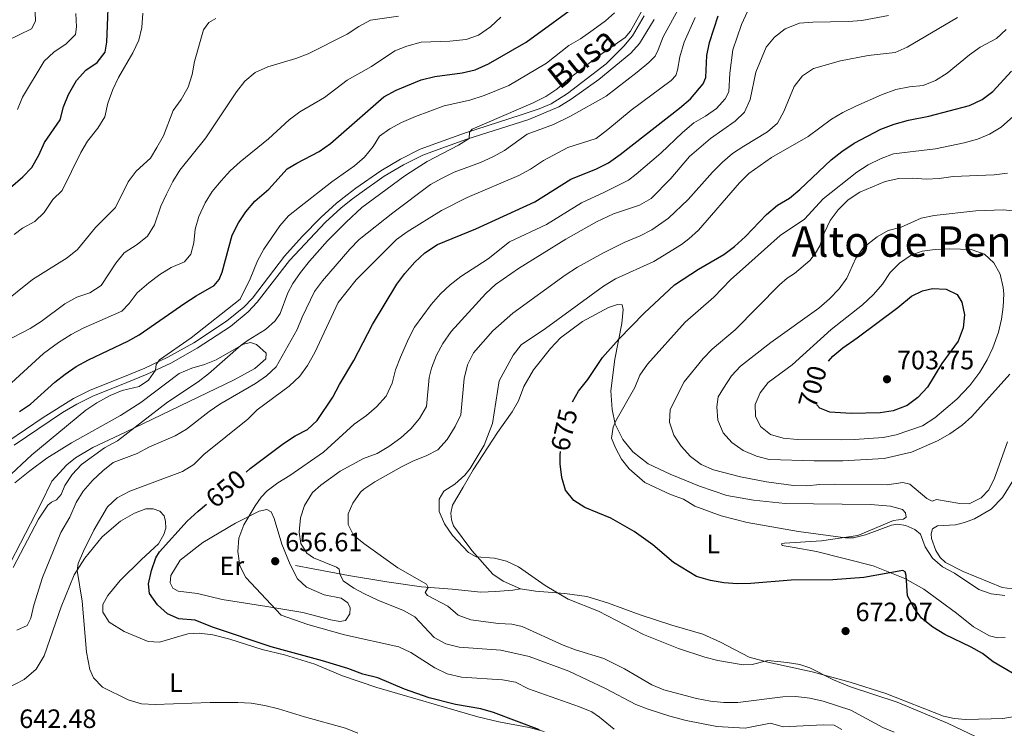
# Model space of a CAD drawing. Units: metres. Extents: x 617344 to 621849, y 703788 to 706834.
# Drawn here: x 620475 to 620847, y 706178 to 706446 of the extents above; entities that cross this region are included whole.
import ezdxf
from ezdxf.enums import TextEntityAlignment as Align

# ---------------------------------------------------------------- set-up
doc = ezdxf.new("R2010")
doc.units = ezdxf.units.M
doc.header["$MEASUREMENT"] = 0
doc.linetypes.add('DGN Style 3', pattern=[78.925, 56.375, -22.55])
for name, color, linetype, lineweight in [('Carátula', 7, 'Continuous', 0), ('Elementos auxiliares', 7, 'Continuous', 0), ('Entidades rústicas y varios', 7, 'Continuous', 0), ('Relieve y altimetría', 7, 'Continuous', 0), ('Textos de rotulación', 7, 'Continuous', 0), ('Viales y ferrocarril', 7, 'Continuous', 0)]:
    doc.layers.add(name, color=color, linetype=linetype, lineweight=lineweight)
doc.styles.add('Style-Arial', font='txt')
doc.styles.add('Style-Arial Narrow', font='txt')
doc.styles.add('Style-Helvetica-Narrow-Oblique', font='txt')
doc.styles.add('Style-Times New Roman', font='txt')

# ---------------------------------------------------------------- blocks, each defined once
blk = doc.blocks.new('5PATER_50')
at = {"layer": 'Relieve y altimetría', "linetype": 'Continuous', "lineweight": 0}
h = blk.add_hatch(color=250, dxfattribs=at)
edge = h.paths.add_edge_path()
edge.add_ellipse((0, 0), major_axis=(-1.1, -1.11), ratio=0.999422, start_angle=0, end_angle=360)
blk = doc.blocks.new('5PATER_138')
at = {"layer": 'Relieve y altimetría', "linetype": 'Continuous', "lineweight": 0}
h = blk.add_hatch(color=250, dxfattribs=at)
edge = h.paths.add_edge_path()
edge.add_ellipse((0, 0), major_axis=(-1.1, -1.11), ratio=0.999422, start_angle=0, end_angle=360)
blk = doc.blocks.new('5PATER_380')
at = {"layer": 'Relieve y altimetría', "linetype": 'Continuous', "lineweight": 0}
h = blk.add_hatch(color=250, dxfattribs=at)
edge = h.paths.add_edge_path()
edge.add_ellipse((0, 0), major_axis=(-1.1, -1.11), ratio=0.999422, start_angle=0, end_angle=360)

msp = doc.modelspace()

# ---------------------------------------------------------------- linework, layer by layer
at = {"layer": 'Carátula', "color": 7, "linetype": 'Continuous', "lineweight": 0}
msp.add_3dface([(617394.678, 703788.021), (621849.015, 703864.666), (621797.918, 706834.239), (617343.581, 706757.594)], dxfattribs=at)
at = {"layer": 'Elementos auxiliares', "color": 250, "linetype": 'Continuous', "lineweight": 0}
msp.add_3dface([(618260.2, 704196.92), (618220.95, 706510.17), (621644.62, 706569.11), (621685, 704255.85)], dxfattribs=at)
at = {"layer": 'Entidades rústicas y varios', "color": 92, "linetype": 'Continuous', "lineweight": 0}
for points in [[(620664.38, 706230.754, 669.327), (620657.907, 706233.703, 669.327), (620653.993, 706236.408, 669.541), (620646.061, 706245.298, 670.219), (620639.192, 706254.648, 670.932), (620638.354, 706256.915, 670.754), (620638.18, 706259.381, 670.754), (620638.77, 706262.395, 670.754), (620642.831, 706269.227, 670.576), (620646.559, 706275.777, 670.041), (620655.756, 706289.885, 670.397), (620661.315, 706297.62, 671.824), (620663.601, 706301.851, 672.003), (620665.709, 706307.187, 672.181), (620669.311, 706313.502, 672.181), (620675.703, 706321.519, 672.181), (620679.528, 706325.6, 672.181), (620687.85, 706331.815, 672.538), (620697.61, 706337.051, 673.251), (620701.013, 706338.24, 673.251), (620702.786, 706338.023, 673.608), (620703.12, 706336.349, 673.787), (620702.7, 706331.004, 674.143), (620699.973, 706317.593, 676.106), (620698.534, 706305.536, 678.246), (620698.985, 706298.5, 679.138), (620700.085, 706293.004, 680.03), (620703.081, 706287.166, 680.993), (620706.81, 706282.597, 680.993), (620712.551, 706278.05, 681.172), (620720.875, 706274.123, 681.172), (620731.947, 706269.576, 681.35), (620742.248, 706266.111, 682.242), (620752.33, 706264.267, 682.242), (620764.344, 706263.055, 682.242), (620796.481, 706262.603, 682.242), (620803.98, 706262.076, 680.993), (620808.575, 706260.82, 680.815), (620809.641, 706259.558, 680.815), (620809.956, 706257.902, 680.815), (620808.893, 706257.151, 680.815), (620805.154, 706256.657, 680.636), (620791.687, 706251.004, 680.101), (620777.983, 706248.888, 679.744), (620764.095, 706248.05, 678.316), (620762.877, 706247.81, 678.316), (620763.133, 706247.149, 678.138), (620767.746, 706246.411, 678.138), (620776.107, 706244.94, 677.067), (620797.532, 706239.481, 675.104), (620809.418, 706234.698, 674.926), (620816.635, 706230.669, 675.818), (620828.998, 706221.61, 676.175), (620835.299, 706216.471, 675.997), (620841.361, 706213.029, 675.997), (620844.361, 706212.324, 675.997), (620847.309, 706212.441, 675.997)], [(620473.594, 706270.842, 631.655), (620479.281, 706275.342, 631.833), (620485.647, 706280.138, 632.546), (620495.039, 706285.954, 632.903), (620513.531, 706296.252, 633.438), (620521.121, 706301.115, 633.795), (620535.559, 706312.115, 633.795), (620540.331, 706314.087, 633.795), (620545.144, 706315.505, 634.152), (620549.577, 706317.291, 634.509), (620559.845, 706323.257, 635.044), (620562.469, 706323.802, 635.044), (620564.778, 706323.107, 635.401), (620568.435, 706319.821, 636.292), (620568.288, 706317.726, 636.828), (620564.199, 706314.017, 637.006), (620556.357, 706309.7, 636.828), (620515.411, 706289.924, 634.865), (620502.99, 706284.122, 633.26), (620496.434, 706280.259, 633.617), (620493.223, 706277.601, 634.152), (620487.542, 706271.491, 634.152), (620483.397, 706262.912, 633.974), (620463.981, 706225.625, 633.795)], [(620849.965, 706230.765, 680.744), (620846.146, 706231.323, 680.744), (620831.451, 706237.298, 680.922), (620824.737, 706240.752, 680.922), (620822.723, 706242.686, 680.922), (620821.089, 706245.229, 680.922), (620819.565, 706249.809, 680.922), (620819.417, 706251.606, 680.922), (620819.881, 706253.446, 681.101), (620821.716, 706254.554, 681.458), (620828.583, 706254.98, 681.993), (620831.923, 706255.879, 682.35), (620835.74, 706257.296, 682.528), (620842.003, 706260.881, 683.242), (620846.334, 706265.29, 683.242), (620851.45, 706273.624, 683.242)], [(620470.332, 706192.984, 641.644), (620477.107, 706196.626, 642.893), (620481.613, 706200.466, 642.893), (620484.634, 706205.493, 643.428), (620491.067, 706224.073, 644.32), (620496.017, 706236.039, 644.855), (620500.022, 706242.351, 645.39), (620506.58, 706250.508, 645.747), (620513.497, 706256.38, 646.817), (620518.706, 706259.404, 647.174), (620523.015, 706260.974, 647.174), (620525.833, 706260.971, 647.709), (620528.358, 706260.132, 647.709), (620529.959, 706258.432, 648.066), (620530.505, 706256.249, 648.244), (620530.566, 706253.76, 648.422), (620529.798, 706251.371, 649.136), (620527.813, 706247.766, 649.136), (620521.45, 706241.935, 649.136), (620513.332, 706233.965, 647.709), (620508.668, 706228.317, 646.639), (620506.808, 706224.946, 646.639), (620506.865, 706222.054, 646.639), (620509.165, 706218.197, 646.639), (620514.902, 706214.667, 646.639), (620523.947, 706210.866, 646.817), (620528.208, 706210.728, 647.174), (620538.934, 706213.837, 648.422), (620543.162, 706214.043, 648.422), (620548.264, 706213.498, 648.422), (620554.696, 706211.759, 648.422), (620566.926, 706207.893, 649.136), (620575.381, 706205.927, 649.136), (620586.756, 706202.334, 649.136), (620597.241, 706197.977, 649.136), (620610.239, 706193.604, 649.136), (620648.328, 706182.443, 649.136), (620656.203, 706180.569, 649.314), (620667.695, 706178.399, 649.671), (620673.293, 706176.934, 650.027)], [(620542.546, 706229.038, 652.381), (620535.264, 706229.956, 652.381), (620533.19, 706231.024, 652.381), (620532.207, 706233.094, 652.381), (620532.484, 706235.789, 652.381), (620535.932, 706241.638, 652.559), (620544.507, 706248.246, 653.629), (620556.925, 706255.581, 654.343), (620565.773, 706260.13, 655.592), (620568.736, 706260.822, 655.77), (620570.364, 706259.89, 656.127), (620571.441, 706257.383, 656.127), (620574.355, 706247.704, 657.019), (620577.537, 706239.971, 657.019), (620580.262, 706234.577, 657.019), (620583.627, 706231.395, 657.019), (620590.371, 706228.595, 657.019), (620596.766, 706227.315, 657.019), (620599.27, 706225.574, 657.019), (620600.133, 706223.634, 657.019), (620599.956, 706221.327, 656.84), (620598.35, 706218.809, 656.84), (620596.214, 706218.514, 656.84), (620592.894, 706219.111, 656.662), (620582.336, 706221.893, 656.127), (620568.752, 706224.153, 654.7), (620551.799, 706226.759, 654.165), (620542.546, 706229.038, 652.381)], [(620664.38, 706230.754, 669.327), (620670.066, 706229.944, 669.148), (620681.14, 706229.098, 670.396), (620689.467, 706227.933, 670.753), (620697.247, 706225.577, 671.466), (620709.622, 706220.95, 672.358), (620721.509, 706217.031, 672.358), (620733.258, 706213.75, 672.427), (620739.898, 706210.715, 671.356), (620750.708, 706205.045, 670.285), (620757.802, 706203.141, 669.929), (620774.515, 706199.469, 669.929), (620788.766, 706195.509, 670.286), (620802.282, 706191.231, 670.643), (620824.059, 706182.679, 670.822), (620828.044, 706181.802, 670.822), (620832.467, 706181.478, 670.822), (620842.067, 706181.667, 671.535), (620846.396, 706181.781, 672.785), (620850.165, 706182.486, 673.32)]]:
    msp.add_polyline3d(points, dxfattribs=at)
at = {"layer": 'Relieve y altimetría', "color": 30, "linetype": 'Continuous', "lineweight": 0, "flags": 128}
for points, elevation in [([(620472.932, 706513.23), (620477.898, 706514.634), (620481.591, 706514.8), (620485.107, 706513.156), (620487.46, 706510.374), (620488.636, 706508.274), (620489.028, 706506.177), (620488.649, 706501.163), (620485.674, 706489.106), (620485.453, 706484.11), (620486.463, 706478.937), (620486.892, 706473.549), (620486.922, 706463.006), (620485.204, 706457.993), (620482.57, 706453.357), (620481.305, 706448.522), (620481.42, 706445.134), (620479.829, 706442.234), (620470.576, 706437.746)], 590), ([(620629.235, 706392.161), (620641.009, 706398.34), (620645.099, 706400.897), (620645.135, 706403.256), (620646.189, 706404.344), (620669.217, 706414.324), (620673.99, 706416.737), (620678.166, 706419.487), (620682.27, 706423.089), (620693.913, 706432.056), (620703.936, 706439.057), (620705.897, 706441.34), (620721.313, 706468.969)], 635), ([(620474.391, 706215.217), (620478.215, 706216.903), (620479.695, 706219.702), (620480.711, 706224.598), (620484.011, 706235.093), (620490.984, 706252.142), (620494.301, 706257.91), (620496.73, 706263.373), (620499.354, 706267.629), (620502.897, 706271.726), (620506.757, 706275.425), (620510.658, 706278.553), (620519.704, 706281.977), (620524.456, 706284.446), (620534.051, 706288.545), (620538.359, 706291.083), (620546.875, 706297.718), (620550.999, 706300.544), (620564.435, 706308.324), (620568.515, 706311.285), (620572.254, 706314.605), (620580.11, 706328.747), (620581.984, 706333.382), (620586.691, 706343.116), (620589.644, 706347.15), (620600.068, 706359.135), (620603.565, 706362.709), (620616.278, 706372.85), (620630.424, 706383.494), (620634.801, 706385.91), (620639.442, 706388.117), (620649.378, 706391.798), (620653.915, 706393.898), (620658.342, 706396.397), (620666.945, 706402.513), (620676.909, 706406.199), (620683.285, 706409.282), (620696.761, 706416.891), (620708.398, 706425.905), (620712.799, 706429.512), (620715.197, 706431.927), (620716.424, 706434.334), (620718.298, 706439.318), (620730.201, 706461.209)], 640), ([(620470.304, 706272.386), (620479.969, 706281.37), (620500.387, 706298.306), (620504.564, 706301.045), (620509.59, 706303.822), (620514.107, 706305.674), (620520.465, 706307.268), (620524.034, 706309.594), (620526.657, 706313.363), (620526.934, 706315.547), (620528.157, 706317.302), (620540.198, 706325.631), (620558.616, 706340.22), (620562.45, 706347.921), (620565.21, 706354.723), (620567.579, 706359.125), (620573.622, 706367.842), (620576.895, 706371.623), (620580.969, 706374.989), (620593.168, 706384.451), (620601.745, 706390.559), (620605.565, 706393.8), (620608.759, 706397.816), (620611.231, 706401.69), (620615.162, 706404.568), (620619.554, 706406.957), (620624.811, 706409.225), (620635.601, 706413.142), (620645.348, 706415.377), (620650.712, 706417.072), (620659.964, 706420.926), (620674.169, 706429.292), (620682.67, 706435.967), (620687.055, 706438.564), (620691.869, 706441.94), (620696.509, 706445.326), (620699.841, 706448.353)], 630), ([(620473.377, 706364.601), (620476.477, 706367.059), (620481.097, 706369.466), (620484.652, 706372.981), (620487.896, 706377.825), (620491.518, 706381.278), (620498.503, 706395.555), (620500.957, 706399.91), (620504.962, 706404.763), (620507.546, 706409.044), (620508.656, 706414.175), (620510.554, 706419.399), (620512.677, 706423.926), (620518.132, 706433.271), (620520.379, 706437.98), (620521.572, 706442.837), (620521.854, 706448.198)], 605), ([(620474.645, 706411.803), (620476.521, 706416.438), (620484.693, 706430.086), (620488.337, 706433.508), (620492.928, 706436.565), (620496.542, 706440.178), (620496.868, 706443.065), (620496.639, 706448.06)], 595), ([(620632.051, 706201.019), (620623.005, 706206.724), (620618.528, 706208.952), (620597.973, 706213.384), (620584.101, 706217.392), (620574.105, 706220.869), (620560.735, 706235.092), (620558.492, 706239.557), (620557.758, 706244.847), (620558.125, 706249.923), (620560, 706255.033), (620564.24, 706262.215), (620566.575, 706265.397), (620568.818, 706267.806), (620572.801, 706270.828), (620577.317, 706273.628), (620590.051, 706282.468), (620601.628, 706293.008), (620606.355, 706296.206), (620610.097, 706299.517), (620613.743, 706303.61), (620616.018, 706308.533), (620617.259, 706313.459), (620619.148, 706318.278), (620622.113, 706325.201), (620624.401, 706329.646), (620630.675, 706338.213), (620634.168, 706342.164), (620637.838, 706345.559), (620641.953, 706348.789), (620652.256, 706355.417), (620660.203, 706361.905), (620674.231, 706368.43), (620687.436, 706376.578), (620696.169, 706380.601), (620705.172, 706385.195), (620708.039, 706387.361), (620717.403, 706395.373), (620725.513, 706403.183), (620729.841, 706406.729), (620734.283, 706409.321), (620738.352, 706412.224), (620741.695, 706415.828), (620743.027, 706418.508), (620743.401, 706425.522), (620744.587, 706434.313), (620747.787, 706443.861), (620750.088, 706448.874)], 655), ([(620467.898, 706337.818), (620480.237, 706347.623), (620493.369, 706355.811), (620497.298, 706358.905), (620504.033, 706367.256), (620511.613, 706374.783), (620516.425, 706384.443), (620519.328, 706388.565), (620524.847, 706393.46), (620527.219, 706397.446), (620529.638, 706401.822), (620533.295, 706411.488), (620536.314, 706415.595), (620538.947, 706420.242), (620540.534, 706424.983), (620541.433, 706430.003), (620544.798, 706441.886), (620546.816, 706444.668), (620549.402, 706446.151)], 610), ([(620469.293, 706305.849), (620484.426, 706319.729), (620490.067, 706323.849), (620494.911, 706326.915), (620499.335, 706329.244), (620514.003, 706335.608), (620516.744, 706338.515), (620519.733, 706342.525), (620524.159, 706346.343), (620528.345, 706349.537), (620532.619, 706352.131), (620537.645, 706354.296), (620540.021, 706357.227), (620541.134, 706361.526), (620541.68, 706366.609), (620543.045, 706371.417), (620545.482, 706376.612), (620548.119, 706380.86), (620551.413, 706384.843), (620554.844, 706388.654), (620558.689, 706392.035), (620569.309, 706400.789), (620577.135, 706407.904), (620581.114, 706410.935), (620590.47, 706416.292), (620599.008, 706422.841), (620608.135, 706428.091), (620616.933, 706433.922), (620621.569, 706435.785), (620626.97, 706437.279), (620637.721, 706437.564), (620643.867, 706438.21), (620648.565, 706439.91), (620653.048, 706443.024), (620656.99, 706446.628)], 620), ([(620469.76, 706324.059), (620479.357, 706329.059), (620483.59, 706331.718), (620492.439, 706338.492), (620497.001, 706340.915), (620501.958, 706342.568), (620506.114, 706345.356), (620511.71, 706353.805), (620514.885, 706357.666), (620519.772, 706360.776), (620523.671, 706363.978), (620526.268, 706368.252), (620528.743, 706375.278), (620530.804, 706379.864), (620533.183, 706384.655), (620535.857, 706388.88), (620545.735, 706401.178), (620557.204, 706418.443), (620560.433, 706422.558), (620564.293, 706425.736), (620569.124, 706427.922), (620579.686, 706431.085), (620584.345, 706432.897), (620598.968, 706440.322), (620603.377, 706443.219), (620607.806, 706445.556), (620618.425, 706447.055)], 615), ([(620603.073, 706176.319), (620598.343, 706178.144), (620582.895, 706182.439), (620573.094, 706185.535), (620567.917, 706186.776), (620562.782, 706187.656), (620557.756, 706187.873), (620547.276, 706187.832), (620526.525, 706187.143), (620521.396, 706187.419), (620516.373, 706188.888), (620506.715, 706193.642), (620503.244, 706197.241), (620501.87, 706200.293), (620500.611, 706206.895), (620498.946, 706226.17), (620497.102, 706237.749), (620497.538, 706240.373), (620499.468, 706245.027), (620503.413, 706252.912), (620508.546, 706261.722), (620512.202, 706265.127), (620516.96, 706267.745), (620536.923, 706275.058), (620541.102, 706277.802), (620544.948, 706281.524), (620561.574, 706294.897), (620565.103, 706298.439), (620577.151, 706307.313), (620581.096, 706311.121), (620584.085, 706315.13), (620586.781, 706320.03), (620595.665, 706338.996), (620602.408, 706347.466), (620617.617, 706362.733), (620621.667, 706365.672), (620634.629, 706373.624), (620644.287, 706378.55), (620663.834, 706386.878), (620668.204, 706389.305), (620673.041, 706392.533), (620682.259, 706397.52), (620693.03, 706400.873), (620697.324, 706404.23), (620706.147, 706411.509), (620721.311, 706422.734), (620722.981, 706424.641), (620723.63, 706426.641), (620724.559, 706431.76), (620726.202, 706437.232), (620730.344, 706446.524)], 645), ([(620605.199, 706280.061), (620610.388, 706281.926), (620614.75, 706284.572), (620619.298, 706287.838), (620623.011, 706291.185), (620626.254, 706295.134), (620628.927, 706299.628), (620630.009, 706310.652), (620630.867, 706314.155), (620632.684, 706319.096), (620635.086, 706323.48), (620638.209, 706327.999), (620651.314, 706342.358), (620654.994, 706345.743), (620663.669, 706351.78), (620681.499, 706362.807), (620693.123, 706369.395), (620699.543, 706372.391), (620709.344, 706375.713), (620713.702, 706378.17), (620721.197, 706385.809), (620728.194, 706394.083), (620736.172, 706400.895), (620745.367, 706407.362), (620748.929, 706410.864), (620751.059, 706415.59), (620753.281, 706425.892), (620757.088, 706435.305), (620760.231, 706439.192), (620764.229, 706442.266), (620769.688, 706444.453), (620774.674, 706444.838), (620788.094, 706445.01), (620793.272, 706445.483), (620803.312, 706447.302)], 660), ([(620619.5, 706276.939), (620624.013, 706279.15), (620628.828, 706280.989), (620633.248, 706283.316), (620636.802, 706287.196), (620639.698, 706292.078), (620641.918, 706296.56), (620643.176, 706310.234), (620644.406, 706315.459), (620646.7, 706319.905), (620653.984, 706328.202), (620661.558, 706334.847), (620681.31, 706349.221), (620685.868, 706352.219), (620695.453, 706357.507), (620703.55, 706361.624), (620709.571, 706364.049), (620714.01, 706366.343), (620720.307, 706370.722), (620727.684, 706377.841), (620736.88, 706388.161), (620740.663, 706391.916), (620744.473, 706395.153), (620748.628, 706398), (620757.603, 706403.326), (620761.376, 706406.605), (620763.767, 706411.045), (620767.64, 706420.521), (620770.838, 706424.503), (620775.014, 706427.266), (620785.169, 706430.152), (620795.574, 706432.271), (620805.75, 706433.403), (620810.35, 706435.365), (620829.274, 706446.569)], 665), ([(620700.23, 706347.87), (620714.731, 706354.387), (620725.23, 706360.897), (620727.91, 706362.959), (620731.619, 706366.312), (620747.07, 706384.159), (620750.619, 706387.68), (620759.124, 706393.662), (620772.99, 706401.614), (620781.803, 706408.202), (620786.106, 706410.748), (620790.963, 706413.067), (620800.608, 706417.309), (620806.077, 706419.365), (620811.157, 706420.391), (620816.39, 706420.905), (620821.017, 706422.796), (620825.412, 706425.517), (620833.805, 706432.449), (620837.909, 706435.304), (620844.03, 706438.626), (620847.717, 706442.003)], 670), ([(620847.19, 706228.307), (620842.084, 706228.933), (620837.335, 706230.518), (620828.201, 706236.667), (620823.712, 706239.135), (620819.883, 706242.377), (620817.106, 706246.639), (620815.401, 706251.423), (620813.219, 706253.254), (620809.882, 706254.733), (620806.659, 706255.257), (620804.373, 706254.879), (620794.649, 706251.237), (620790.072, 706250.116), (620787.082, 706250.074), (620769.382, 706252.517), (620749.996, 706255.891), (620740.176, 706258.425), (620730.262, 706262.081), (620725.917, 706264.672), (620721.015, 706266.48), (620711.318, 706270.906), (620705.37, 706276.116), (620702.521, 706279.773), (620700.272, 706283.999), (620698.803, 706287.68), (620699.347, 706291.843), (620700.366, 706294.204), (620707.536, 706306.818), (620709.499, 706311.479), (620712.282, 706315.641), (620726.5, 706331.52), (620737.376, 706340.917), (620743.711, 706347.518), (620750.602, 706353.631), (620762.413, 706364.3), (620771.529, 706370.414), (620778.569, 706378.095), (620791.305, 706388.168), (620795.662, 706390.949), (620800.496, 706393.327), (620805.197, 706395.033), (620821.006, 706397.011), (620831.79, 706399.169), (620836.813, 706400.634), (620841.442, 706402.521), (620845.781, 706405.126), (620858.413, 706416.389)], 680), ([(620473.009, 706238.85), (620482.529, 706257.067), (620485.995, 706262.384), (620487.406, 706263.551), (620489.307, 706264.413), (620491.123, 706266.478), (620492.505, 706269.83), (620495.242, 706274.012), (620498.729, 706277.82), (620507.473, 706284.067), (620512.288, 706286.716), (620531.248, 706301.274), (620542.744, 706309.028), (620546.717, 706312.052), (620559, 706322.766), (620561.621, 706324.729), (620568.131, 706328.686), (620571.862, 706332.062), (620573.716, 706334.793), (620576.667, 706342.558), (620578.521, 706346.082), (620581.352, 706350.216), (620584.796, 706354.592), (620591.627, 706362.166), (620598.617, 706369.312), (620604.503, 706374.776), (620620.787, 706386.744), (620625.067, 706389.537), (620629.235, 706392.161)], 635), ([(620773.555, 706354.765), (620775.728, 706357.516), (620777.32, 706360.398), (620779.011, 706365.144), (620781.295, 706369.933), (620784.298, 706373.927), (620788.085, 706377.725), (620792.521, 706380.586), (620802.029, 706384.602), (620807.137, 706385.814), (620812.51, 706385.903), (620817.439, 706385.478), (620822.432, 706385.734), (620827.669, 706386.478), (620843.2, 706387.15), (620848.177, 706387.788)], 685), ([(620790.929, 706355.69), (620793.908, 706359.699), (620798.972, 706363.718), (620803.155, 706366.069), (620808.108, 706367.359), (620815.66, 706370.841), (620820.559, 706371.838), (620836.263, 706373.537), (620846.675, 706373.987), (620852.109, 706373.34)], 690), ([(620815.994, 706358.313), (620820.948, 706358.997), (620826.485, 706359.226), (620834.455, 706358.929), (620839.509, 706357.212), (620843.05, 706353.977), (620845.418, 706349.575), (620846.613, 706344.566), (620846.776, 706342.236), (620846.602, 706337.247), (620845.968, 706332.616), (620844.815, 706327.751), (620842.715, 706321.787), (620840.488, 706317.311), (620837.73, 706312.673), (620834.035, 706307.599), (620829.06, 706302.492), (620820.751, 706295.375), (620816.116, 706292.353), (620806.203, 706288.931), (620801.288, 706288.009), (620790.47, 706287.233), (620785.472, 706287.039), (620768.915, 706287.261), (620763.492, 706287.66), (620758.706, 706289.105), (620754.993, 706292.117), (620753.111, 706296.069), (620753.013, 706300.476), (620754.797, 706304.803), (620757.846, 706308.769), (620766.954, 706315.448), (620781.659, 706328.728), (620793.519, 706338.016), (620797.581, 706341.974), (620800.957, 706345.828), (620803.927, 706350.241), (620807.404, 706353.823), (620811.847, 706356.786), (620815.994, 706358.313)], 695), ([(620849.121, 706311.822), (620834.776, 706295.893), (620831.019, 706292.594), (620826.426, 706289.35), (620821.834, 706286.656), (620812.004, 706282.414), (620801.658, 706279.969), (620786.006, 706279.135), (620775.197, 706279.126), (620758.295, 706279.669), (620753.464, 706280.954), (620748.421, 706283.017), (620744.217, 706286.034), (620740.856, 706289.724), (620738.914, 706294.51), (620738.496, 706299.494), (620739.009, 706303.258), (620740.984, 706306.635), (620744.06, 706311.282), (620747.489, 706314.936), (620758.828, 706323.794), (620776.972, 706336.748), (620780.99, 706340.358), (620784.618, 706344.146), (620787.598, 706348.162), (620790.929, 706355.69)], 690), ([(620848.246, 706286.377), (620843.31, 706272.646), (620841.153, 706268.136), (620838.277, 706265.14), (620833.746, 706262.851), (620830.231, 706263), (620821.369, 706264.528), (620819.784, 706263.89), (620817.69, 706264.938), (620811.303, 706270.303), (620808.743, 706271.026), (620802.797, 706270.12), (620782.807, 706270.325), (620777.405, 706270.206), (620772.422, 706269.644), (620767.425, 706269.822), (620757.252, 706271.153), (620747.42, 706273.086), (620737.187, 706275.688), (620732.56, 706277.768), (620728.597, 706280.816), (620725.096, 706284.663), (620722.303, 706288.847), (620720.651, 706293.767), (620720.884, 706298.532), (620726.226, 706308.975), (620733.314, 706317.759), (620736.782, 706321.36), (620745.388, 706328.574), (620762.118, 706345.608), (620765.056, 706348.088), (620767.863, 706349.848), (620773.555, 706354.765)], 685), ([(620841.652, 706172.409), (620825.603, 706180.115), (620806.507, 706187.961), (620788.575, 706193.965), (620782.533, 706196.499), (620773.597, 706200.969), (620769.79, 706202.198), (620765.102, 706202.991), (620757.719, 706203.684), (620751.872, 706202.24), (620748.444, 706202.124), (620738.832, 706203.699), (620733.93, 706204.962), (620724.078, 706208.253), (620710.791, 706213.517), (620693.794, 706222.34), (620682.437, 706226.912), (620673.734, 706232.041), (620663.715, 706239.139), (620659.172, 706241.213), (620654.553, 706242.394), (620647.651, 706242.907), (620644.731, 706244.535), (620638.764, 706250.95), (620635.715, 706255.334), (620633.748, 706259.991), (620633.676, 706264.703), (620635.438, 706267.629), (620639.651, 706270.337), (620643.381, 706273.752), (620645.427, 706276.287), (620650.76, 706285.112), (620653.802, 706293.258), (620656.399, 706309.377), (620661.596, 706319.08), (620664.724, 706322.996), (620673.811, 706329.11), (620695.7, 706345.121), (620700.23, 706347.87)], 670), ([(620785.641, 706177.673), (620782.777, 706179.285), (620778.684, 706179.507), (620763.587, 706178.678), (620758.7, 706180.057), (620749.197, 706178.166), (620738.44, 706178.87), (620726.903, 706181.136), (620720.722, 706182.751), (620712.602, 706185.382), (620707.934, 706187.18), (620696.47, 706193.178), (620682.599, 706199.778), (620667.69, 706205.23), (620656.966, 706207.618), (620641.315, 706208.837), (620636.263, 706210.075), (620631.856, 706212.456), (620624.571, 706220.192), (620620.225, 706222.667), (620610.528, 706226.528), (620605.499, 706228.949), (620601.482, 706231.085), (620597.521, 706233.803), (620596.194, 706236.44), (620595.996, 706238.241), (620594.958, 706238.974), (620586.36, 706242.521), (620583.8, 706244.26), (620581.547, 706247.889), (620580.916, 706252.215), (620581.336, 706257.561), (620582.914, 706262.299), (620585.94, 706267.136), (620589.087, 706269.964), (620596.317, 706275.196), (620605.199, 706280.061)], 660), ([(620805.474, 706176.652), (620801.203, 706178.458), (620789.095, 706184.958), (620778.569, 706188.377), (620773.58, 706189.569), (620768.368, 706190.195), (620763.37, 706190.055), (620746.386, 706187.84), (620741.121, 706187.877), (620736.149, 706188.401), (620730.837, 706189.379), (620718.548, 706192.618), (620713.948, 706194.578), (620703.622, 706200.612), (620695.822, 706204.487), (620685.225, 706207.767), (620680.557, 706209.558), (620665.038, 706216.532), (620661.168, 706217.452), (620656.174, 706217.717), (620645.614, 706219.116), (620640.92, 706220.831), (620636.993, 706224.295), (620629.38, 706228.249), (620628.473, 706229.363), (620629.562, 706231.341), (620628.905, 706232.514), (620618.122, 706238.681), (620605.278, 706247.89), (620601.441, 706251.082), (620599.396, 706255.075), (620599.368, 706259.176), (620601.163, 706263.196), (620604.036, 706267.337), (620605.306, 706268.459), (620609.488, 706271.24), (620619.5, 706276.939)], 665), ([(620699.715, 706177.792), (620694.225, 706182.347), (620691.329, 706184.322), (620686.72, 706186.263), (620667.382, 706193.003), (620662.59, 706195.565), (620657.665, 706196.434), (620642.091, 706197.49), (620636.797, 706198.729), (620632.051, 706201.019)], 655)]:
    msp.add_lwpolyline(points, dxfattribs=dict(at, elevation=elevation))
at = {"layer": 'Relieve y altimetría', "color": 30, "linetype": 'Continuous', "lineweight": 30, "flags": 128}
for points, elevation in [([(620467.226, 706378.319), (620476.569, 706386.337), (620480.038, 706389.935), (620482.663, 706394.569), (620484.79, 706399.361), (620490.722, 706407.946), (620491.939, 706412.796), (620493.856, 706417.486), (620496.828, 706422.707), (620500.33, 706426.69), (620504.722, 706429.529), (620507.707, 706433.519), (620508.251, 706437.22), (620509.25, 706459.543)], 600), ([(620475.312, 706297.738), (620479.463, 706300.517), (620488.637, 706308.809), (620492.545, 706311.927), (620496.789, 706314.723), (620501.352, 706317.321), (620516.182, 706324.297), (620520.563, 706326.705), (620537.712, 706338.703), (620541.991, 706341.498), (620548.797, 706345.333), (620550.681, 706347.613), (620551.779, 706350.378), (620555.596, 706364.35), (620557.959, 706369.044), (620560.787, 706373.165), (620564.215, 706377.206), (620569.417, 706381.747), (620576.378, 706389.364), (620580.048, 706391.6), (620588.419, 706395.924), (620592.748, 706399.001), (620612.833, 706416.573), (620617.467, 706419.114), (620626.919, 706423.079), (620632.061, 706424.253), (620642.431, 706425.72), (620647.305, 706426.827), (620652.331, 706429.031), (620666.604, 706437.298), (620688.292, 706453.052)], 625), ([(620560.848, 706274.883), (620562.46, 706276.196), (620574.963, 706285.739), (620579.432, 706288.561), (620584.033, 706290.967), (620587.682, 706294.389), (620593.592, 706303.212), (620596.086, 706307.988), (620601.536, 706317.041), (620608.555, 706330.568), (620617.758, 706345.919), (620620.77, 706349.908), (620624.502, 706354.143), (620628.316, 706357.738), (620633.074, 706360.884), (620647.534, 706366.696), (620669.855, 706376.948), (620683.409, 706385.507), (620693.128, 706389.449), (620697.606, 706391.673), (620701.982, 706394.841), (620724.446, 706412.31), (620728.506, 706415.808), (620733.306, 706421.482), (620734.301, 706423.957), (620734.757, 706432.212), (620735.793, 706437.113), (620739, 706447.154)], 650), ([(620684.039, 706301.384), (620686.244, 706305.422), (620689.885, 706309.806), (620695.356, 706318.186), (620701.51, 706325.15), (620711.137, 706334.9), (620722.59, 706345.598), (620731.543, 706351.508), (620741.15, 706357.068), (620745.16, 706360.053), (620749.307, 706363.823), (620757.292, 706372.166), (620761.372, 706375.664), (620765.942, 706378.396), (620769.796, 706381.58), (620781.707, 706392.865), (620785.612, 706395.985), (620790.304, 706399.16), (620800.408, 706404.356), (620805.392, 706406.24), (620810.799, 706407.787), (620818.449, 706409.259), (620833.8, 706413.358), (620838.622, 706415.543), (620842.592, 706418.584), (620849.67, 706426.235)], 675), ([(620780.582, 706316.743), (620782.225, 706318.621), (620786.049, 706321.842), (620791.52, 706325.548), (620806.766, 706337.101), (620811.948, 706341.353), (620816.066, 706343.395), (620819.868, 706344.236), (620825.096, 706343.926), (620829.142, 706341.996), (620831.002, 706339.097), (620832.017, 706334.305), (620831.401, 706329.347), (620829.559, 706324.3), (620823.446, 706315.902), (620817.969, 706306.999), (620814.366, 706303.078), (620810.369, 706300.076), (620805.035, 706298.049), (620800.086, 706297.334), (620789.199, 706297.018), (620781.103, 706297.58), (620777.327, 706299.002), (620776.256, 706300.262)], 700), ([(620834.442, 706208.815), (620824.592, 706213.612), (620819.979, 706216.286), (620815.741, 706219.685), (620812.779, 706223.786), (620810.461, 706228.227), (620809.962, 706235.807), (620809.566, 706237.18), (620808.724, 706237.729), (620794.025, 706235.145), (620782.28, 706234.194), (620766.502, 706234.069), (620751.304, 706232.845), (620746.308, 706232.725), (620741.127, 706233.079), (620736.083, 706234.009), (620730.864, 706235.42), (620722.15, 706240.692), (620714.301, 706247.384), (620707.346, 706252.454), (620698.555, 706257.451), (620688.751, 706261.496), (620684.503, 706264.12), (620681.432, 706268.11), (620679.974, 706272.893), (620679.401, 706278.025), (620679.357, 706281.278), (620679.495, 706282.713)], 675), ([(620639.86, 706187.121), (620629.946, 706189.593), (620620.641, 706192.876), (620610.63, 706197.233), (620604.94, 706198.599), (620599.257, 706200.75), (620589.666, 706203.582), (620570.305, 706208.86), (620548.171, 706216.315), (620541.706, 706218.998), (620535.495, 706219.48), (620531.22, 706221.419), (620527.446, 706224.739), (620524.459, 706229.029), (620523.989, 706232.653), (620525.167, 706237.76), (620526.826, 706242.517), (620528.166, 706244.78), (620538.634, 706256.424), (620542.777, 706260.157), (620545.972, 706262.761)], 650), ([(620855.261, 706195.987), (620842.76, 706203.229), (620838.782, 706206.331), (620834.442, 706208.815)], 675), ([(620671.639, 706177.531), (620654.243, 706184.049), (620649.456, 706185.499), (620639.86, 706187.121)], 650)]:
    msp.add_lwpolyline(points, dxfattribs=dict(at, elevation=elevation))
at = {"layer": 'Viales y ferrocarril', "color": 250, "linetype": 'Continuous', "lineweight": 0}
msp.add_polyline3d([(620473.355, 706285.108, 627.395), (620491.591, 706297.343, 628.633), (620496.937, 706300.581, 628.85), (620503.055, 706303.605, 629.038), (620515.923, 706308.774, 629.752), (620523.581, 706311.915, 629.752), (620532.425, 706316.08, 630.465), (620542.384, 706321.631, 630.465), (620554.987, 706329.9, 631.147), (620561.638, 706335.428, 631.536), (620565.106, 706339.03, 631.532), (620577.257, 706354.853, 632.071), (620590.77, 706369.296, 632.825), (620596.605, 706374.519, 633.141), (620600.506, 706377.651, 633.148), (620603.745, 706380.094, 633.141), (620612.994, 706386.614, 633.855), (620620.282, 706390.871, 633.855), (620627.563, 706394.552, 634.122), (620634.713, 706397.222, 634.746), (620644.125, 706400.585, 634.98), (620664.803, 706407.21, 635.404), (620667.512, 706408.077, 635.46), (620678.93, 706412.853, 635.814), (620683.51, 706415.765, 635.817), (620693.974, 706423.16, 635.817), (620706.008, 706433.052, 635.46), (620709.371, 706436.765, 635.445), (620714.803, 706445.788, 635.817)], dxfattribs=at)
at = {"layer": 'Viales y ferrocarril', "color": 250, "linetype": 'DGN Style 3', "lineweight": 0}
for points in [[(620598.998, 706379.587, 633.148), (620602.298, 706382.076, 633.141), (620611.665, 706388.679, 633.855), (620619.107, 706393.027, 633.855), (620626.576, 706396.803, 634.122), (620633.87, 706399.526, 634.746), (620643.337, 706402.91, 634.98), (620664.715, 706409.841, 635.471), (620671.413, 706412.013, 635.626), (620676.002, 706414.006, 635.791), (620682.192, 706417.837, 635.817), (620696.703, 706429.094, 635.817), (620703.422, 706435.764, 635.46), (620706.678, 706439.584, 635.445), (620711.128, 706447.183, 635.815)], [(620471.005, 706286.435, 627.313), (620484.253, 706295.531, 628.31), (620495.754, 706302.735, 628.85), (620502.051, 706305.848, 629.038), (620514.999, 706311.048, 629.752), (620522.591, 706314.162, 629.752), (620531.303, 706318.264, 630.465), (620541.111, 706323.731, 630.465), (620553.524, 706331.876, 631.147), (620559.964, 706337.229, 631.536), (620563.242, 706340.633, 631.532), (620575.382, 706356.443, 632.071), (620582.027, 706363.909, 632.445), (620589.035, 706371.037, 632.824), (620595.016, 706376.393, 633.141), (620598.998, 706379.587, 633.148)], [(620579.455, 706239.637, 657.019), (620599.485, 706235.811, 660.586), (620613.954, 706233.471, 662.37), (620627.028, 706231.516, 664.689), (620638.657, 706230.712, 666.116), (620649.474, 706229.608, 668.435), (620654.988, 706229.769, 668.613), (620661.504, 706230.276, 669.327), (620664.38, 706230.754, 669.327)]]:
    msp.add_polyline3d(points, dxfattribs=at)

# ---------------------------------------------------------------- block references
at = {"layer": 'Relieve y altimetría', "color": 250, "linetype": 'Continuous', "lineweight": 0}
for name, p in [('5PATER_138', (620802.715, 706309.952, 703.75)), ('5PATER_380', (620571.854, 706241.234, 656.612)), ('5PATER_50', (620787.08, 706214.846, 672.066))]:
    msp.add_blockref(name, p, dxfattribs=at)

# ---------------------------------------------------------------- texts
at = {"layer": 'Entidades rústicas y varios', "color": 92, "linetype": 'Continuous', "lineweight": 0, "style": 'Style-Arial Narrow'}
for s, p in [('L', (620737.147, 706247.733, 675.728)), ('Er', (620555.507, 706239.48, 654.608)), ('L', (620534.377, 706195.374, 645.089))]:
    msp.add_text(s, height=7, dxfattribs=at).set_placement(p, align=Align.MIDDLE_CENTER)
at = {"layer": 'Textos de rotulación', "color": 250, "linetype": 'Continuous', "lineweight": 0, "style": 'Style-Helvetica-Narrow-Oblique'}
msp.add_text('Busa', height=9, rotation=38.57031, dxfattribs=at).set_placement((620690.167, 706427.897, 635.817), align=Align.CENTER)
at = {"layer": 'Textos de rotulación', "color": 250, "linetype": 'Continuous', "lineweight": 0, "style": 'Style-Times New Roman'}
msp.add_text('Alto de Pena', height=11.5, dxfattribs=at).set_placement((620812.625, 706361.959, 692.955), align=Align.MIDDLE_CENTER)
at = {"layer": 'Textos de rotulación', "color": 250, "linetype": 'Continuous', "lineweight": 0, "style": 'Style-Arial'}
for s, p in [('703.75', (620806.465, 706313.702, 703.75)), ('656.61', (620575.604, 706244.984, 656.612)), ('672.07', (620790.83, 706218.596, 672.066)), ('642.48', (620475.26, 706178.263, 642.484))]:
    msp.add_text(s, height=7, dxfattribs=at).set_placement(p)
at = {"layer": 'Textos de rotulación', "color": 27, "linetype": 'Continuous', "lineweight": 0, "style": 'Style-Helvetica-Narrow-Oblique'}
for s, rotation, p in [('700', 73.83142, (620774.608, 706307.144, 700)), ('675', 77.22944, (620680.877, 706290.844, 675)), ('650', 39.17541, (620553.182, 706268.635, 650))]:
    msp.add_text(s, height=7, rotation=rotation, dxfattribs=at).set_placement(p, align=Align.MIDDLE_CENTER)

doc.saveas('drawing.dxf')
